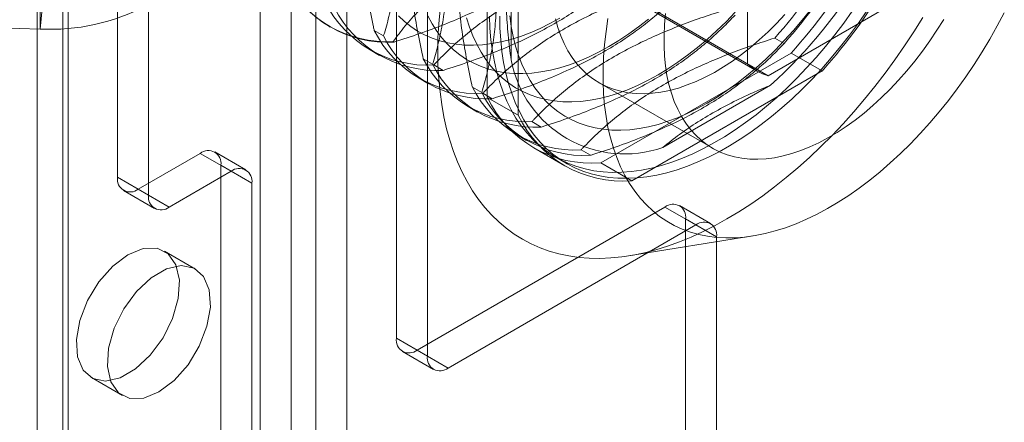
# Model space of a CAD drawing. Units: millimetres. Extents: x 63 to 4298, y 73 to 3053.
# Drawn here: x 3385 to 3412, y 1771 to 1782 of the extents above; entities that cross this region are included whole.
import ezdxf

# ---------------------------------------------------------------- set-up
doc = ezdxf.new("R2010")
doc.units = ezdxf.units.MM
doc.header["$LTSCALE"] = 2

msp = doc.modelspace()

# ---------------------------------------------------------------- linework, layer by layer
at = {"color": 7, "linetype": 'Continuous', "lineweight": 18}
for p, q in [((3385.3, 1743.331), (3385.3, 2220.191)), ((3386.149, 1742.841), (3386.149, 2219.701)), ((3386.008, 2219.505), (3386.008, 1742.645)), ((3386.149, 1742.449), (3386.149, 2219.309)), ((3385.3, 1741.959), (3385.3, 2218.819)), ((3392.258, 1738.922), (3392.258, 2215.782)), ((3392.937, 1738.922), (3392.937, 2215.782)), ((3391.41, 1738.432), (3391.41, 2215.292)), ((3393.786, 1738.432), (3393.786, 2215.292)), ((3387.507, 1777.919), (3387.507, 1796.21)), ((3388.355, 1777.429), (3388.355, 1795.72)), ((3385.388, 1794.387), (3385.388, 1781.976)), ((3395.143, 1791.801), (3395.143, 1773.511)), ((3395.992, 1773.021), (3395.992, 1791.311)), ((3397.632, 1786.121), (3397.632, 1780.105)), ((3398.481, 1785.631), (3398.481, 1779.616)), ((3404.76, 1784.942), (3404.76, 1781.023)), ((3398.283, 1781.132), (3398.283, 1784.539)), ((3385.569, 1783.82), (3385.388, 1781.976)), ((3404.76, 1781.023), (3401.649, 1782.819)), ((3401.912, 1782.621), (3405.023, 1780.825)), ((3405.326, 1780.696), (3408.72, 1782.656)), ((3402.214, 1782.492), (3405.326, 1780.696)), ((3385.388, 1781.976), (3379.85, 1782.156)), ((3393.31, 1782.044), (3393.332, 1782.031)), ((3394.535, 1781.935), (3394.79, 1781.788)), ((3395.079, 1781.621), (3395.057, 1781.634)), ((3405.504, 1781.729), (3405.759, 1781.582)), ((3394.421, 1781.403), (3394.676, 1781.255)), ((3400.741, 1778.31), (3405.95, 1781.317)), ((3405.95, 1781.317), (3406.799, 1780.828)), ((3395.879, 1781.16), (3396.134, 1781.012)), ((3396.422, 1780.845), (3396.167, 1780.993)), ((3401.59, 1777.82), (3406.799, 1780.828)), ((3395.764, 1780.627), (3396.019, 1780.48)), ((3400.692, 1780.507), (3403.803, 1778.711)), ((3405.386, 1780.437), (3402.437, 1778.734)), ((3397.222, 1780.384), (3397.477, 1780.237)), ((3397.766, 1780.07), (3397.511, 1780.217)), ((3397.632, 1780.105), (3398.481, 1779.616)), ((3397.108, 1779.852), (3397.363, 1779.704)), ((3399.109, 1779.294), (3398.854, 1779.441)), ((3398.451, 1779.076), (3398.706, 1778.929)), ((3389.769, 1778.572), (3388.072, 1777.593)), ((3390.618, 1778.082), (3389.769, 1778.572)), ((3391.018, 1778.122), (3390.169, 1778.612)), ((3398.906, 1778.721), (3399.755, 1778.231)), ((3400.453, 1778.519), (3400.198, 1778.666)), ((3399.512, 1778.464), (3399.795, 1778.3)), ((3400.741, 1778.31), (3401.59, 1777.82)), ((3390.618, 1778.082), (3388.921, 1777.103)), ((3390.335, 1747.38), (3390.335, 1778.246)), ((3390.335, 1778.246), (3391.184, 1777.756)), ((3388.355, 1777.429), (3387.507, 1777.919)), ((3391.184, 1746.891), (3391.184, 1777.756)), ((3387.672, 1777.553), (3388.521, 1777.063)), ((3388.072, 1777.593), (3388.921, 1777.103)), ((3395.709, 1773.184), (3402.497, 1777.103)), ((3403.346, 1776.613), (3402.497, 1777.103)), ((3403.746, 1776.653), (3402.897, 1777.142)), ((3403.063, 1767.794), (3403.063, 1776.776)), ((3403.063, 1776.776), (3403.911, 1776.286)), ((3403.346, 1776.613), (3396.558, 1772.694)), ((3401.5, 1775.766), (3404.906, 1776.31)), ((3403.911, 1767.304), (3403.911, 1776.286)), ((3389.638, 1775.405), (3388.789, 1775.895)), ((3395.992, 1773.021), (3395.143, 1773.511)), ((3395.309, 1773.144), (3396.158, 1772.655)), ((3395.709, 1773.184), (3396.558, 1772.694)), ((3386.79, 1772.431), (3387.638, 1771.941))]:
    msp.add_line(p, q, dxfattribs=at)
at = {"color": 7, "linetype": 'Continuous', "lineweight": 18, "flags": 128}
for points in [[(3395.198, 1782.34), (3395.362, 1782.184), (3395.537, 1782.045), (3395.721, 1781.922), (3395.916, 1781.815), (3396.119, 1781.725), (3396.332, 1781.652), (3396.552, 1781.596), (3396.78, 1781.558), (3397.015, 1781.537), (3397.257, 1781.533), (3397.504, 1781.547), (3397.757, 1781.579), (3398.015, 1781.627), (3398.276, 1781.693), (3398.541, 1781.776), (3398.808, 1781.876), (3399.077, 1781.993), (3399.348, 1782.126), (3399.62, 1782.274)], [(3396, 1782.335), (3396.117, 1782.121), (3396.247, 1781.921), (3396.389, 1781.735), (3396.542, 1781.564), (3396.706, 1781.409), (3396.88, 1781.269), (3397.065, 1781.146), (3397.259, 1781.039), (3397.463, 1780.949), (3397.675, 1780.876), (3397.896, 1780.821), (3398.124, 1780.782), (3398.359, 1780.761), (3398.6, 1780.758), (3398.848, 1780.772), (3399.101, 1780.803), (3399.358, 1780.852), (3399.619, 1780.918), (3399.884, 1781.001), (3400.151, 1781.101), (3400.421, 1781.217), (3400.692, 1781.35), (3400.963, 1781.499)], [(3396.336, 1782.516), (3396.302, 1782.12), (3396.281, 1781.732), (3396.275, 1781.35), (3396.281, 1780.976), (3396.302, 1780.61), (3396.336, 1780.254), (3396.383, 1779.907), (3396.443, 1779.57), (3396.517, 1779.245), (3396.604, 1778.93), (3396.704, 1778.628), (3396.816, 1778.338), (3396.942, 1778.061), (3397.079, 1777.798), (3397.229, 1777.548), (3397.391, 1777.313), (3397.564, 1777.092), (3397.749, 1776.887), (3397.945, 1776.697), (3398.151, 1776.522), (3398.368, 1776.364), (3398.594, 1776.222), (3398.831, 1776.097), (3399.076, 1775.988), (3399.33, 1775.897), (3399.592, 1775.822), (3399.863, 1775.765), (3400.14, 1775.725), (3400.425, 1775.703), (3400.716, 1775.698), (3401.013, 1775.71), (3401.315, 1775.74), (3401.623, 1775.787), (3401.935, 1775.852), (3402.25, 1775.934), (3402.569, 1776.033), (3402.891, 1776.149), (3403.215, 1776.281), (3403.54, 1776.43), (3403.867, 1776.595), (3404.194, 1776.776), (3404.522, 1776.973), (3404.848, 1777.185), (3405.174, 1777.412), (3405.498, 1777.654), (3405.82, 1777.909), (3406.138, 1778.178), (3406.454, 1778.461), (3406.766, 1778.756), (3407.073, 1779.064), (3407.376, 1779.383), (3407.673, 1779.713), (3407.964, 1780.055), (3408.248, 1780.406), (3408.526, 1780.766), (3408.796, 1781.135), (3409.059, 1781.513), (3409.313, 1781.898), (3409.558, 1782.29)], [(3397.691, 1782.326), (3397.704, 1782), (3397.731, 1781.683), (3397.771, 1781.375), (3397.825, 1781.077), (3397.892, 1780.79), (3397.972, 1780.515), (3398.064, 1780.252), (3398.17, 1780.001), (3398.287, 1779.764), (3398.417, 1779.54), (3398.559, 1779.33), (3398.713, 1779.135), (3398.877, 1778.955), (3399.053, 1778.791), (3399.239, 1778.642), (3399.435, 1778.509), (3399.641, 1778.393), (3399.857, 1778.294), (3400.08, 1778.211), (3400.313, 1778.145), (3400.553, 1778.097), (3400.8, 1778.066), (3401.054, 1778.052), (3401.315, 1778.056), (3401.58, 1778.077), (3401.851, 1778.115), (3402.127, 1778.171), (3402.406, 1778.244), (3402.689, 1778.333), (3402.974, 1778.44), (3403.261, 1778.563), (3403.55, 1778.703), (3403.839, 1778.858), (3404.129, 1779.029), (3404.418, 1779.215), (3404.706, 1779.417), (3404.992, 1779.632), (3405.276, 1779.862), (3405.557, 1780.105), (3405.834, 1780.361), (3406.108, 1780.629), (3406.376, 1780.91), (3406.639, 1781.201), (3406.897, 1781.503), (3407.147, 1781.815), (3407.391, 1782.136), (3407.627, 1782.466)], [(3408.025, 1782.471), (3407.793, 1782.137), (3407.553, 1781.811), (3407.306, 1781.495), (3407.051, 1781.188), (3406.791, 1780.891), (3406.525, 1780.605), (3406.254, 1780.33), (3405.979, 1780.068), (3405.7, 1779.818), (3405.417, 1779.582), (3405.132, 1779.359), (3404.845, 1779.151), (3404.556, 1778.957), (3404.267, 1778.778), (3403.977, 1778.615), (3403.688, 1778.468), (3403.4, 1778.336), (3403.114, 1778.221), (3402.83, 1778.123), (3402.549, 1778.042), (3402.271, 1777.978), (3401.998, 1777.931), (3401.73, 1777.901), (3401.467, 1777.889), (3401.209, 1777.894), (3400.958, 1777.916), (3400.715, 1777.956), (3400.478, 1778.013), (3400.25, 1778.087), (3400.031, 1778.178), (3399.82, 1778.286), (3399.619, 1778.41), (3399.428, 1778.551), (3399.247, 1778.708), (3399.076, 1778.88), (3398.917, 1779.067), (3398.77, 1779.27), (3398.634, 1779.487), (3398.51, 1779.717), (3398.398, 1779.961), (3398.299, 1780.219), (3398.213, 1780.488), (3398.14, 1780.769), (3398.079, 1781.061), (3398.032, 1781.364), (3397.999, 1781.677), (3397.979, 1781.999), (3397.972, 1782.329)], [(3398.247, 1782.335), (3398.288, 1782.048), (3398.341, 1781.772), (3398.408, 1781.507), (3398.488, 1781.253), (3398.581, 1781.012), (3398.687, 1780.784), (3398.804, 1780.57), (3398.934, 1780.369), (3399.076, 1780.184), (3399.229, 1780.013), (3399.393, 1779.858), (3399.567, 1779.718), (3399.752, 1779.595), (3399.946, 1779.488), (3400.15, 1779.398), (3400.362, 1779.325), (3400.583, 1779.27), (3400.811, 1779.231), (3401.046, 1779.21), (3401.287, 1779.207), (3401.535, 1779.22), (3401.788, 1779.252), (3402.045, 1779.301), (3402.306, 1779.366), (3402.571, 1779.45), (3402.838, 1779.549), (3403.108, 1779.666), (3403.379, 1779.799), (3403.65, 1779.948)], [(3399.495, 1782.255), (3399.562, 1782.017), (3399.642, 1781.792), (3399.735, 1781.579), (3399.84, 1781.379), (3399.957, 1781.194), (3400.087, 1781.023), (3400.227, 1780.867), (3400.379, 1780.727), (3400.541, 1780.603), (3400.714, 1780.495), (3400.895, 1780.404), (3401.086, 1780.33), (3401.285, 1780.273), (3401.492, 1780.233), (3401.707, 1780.211), (3401.928, 1780.206), (3402.154, 1780.219), (3402.387, 1780.25), (3402.623, 1780.297), (3402.864, 1780.362), (3403.107, 1780.445), (3403.353, 1780.544), (3403.601, 1780.659), (3403.849, 1780.791), (3404.098, 1780.938), (3404.346, 1781.101), (3404.593, 1781.279), (3404.838, 1781.471), (3405.08, 1781.677), (3405.319, 1781.896), (3405.553, 1782.128), (3405.783, 1782.371)], [(3400.936, 1782.269), (3400.883, 1781.909), (3400.842, 1781.555), (3400.815, 1781.207), (3400.802, 1780.865), (3400.802, 1780.53), (3400.815, 1780.204), (3400.842, 1779.887), (3400.883, 1779.579), (3400.936, 1779.281), (3401.003, 1778.994), (3401.083, 1778.719), (3401.175, 1778.456), (3401.281, 1778.205), (3401.399, 1777.967), (3401.529, 1777.744), (3401.67, 1777.534), (3401.824, 1777.339), (3401.989, 1777.159), (3402.164, 1776.995), (3402.35, 1776.846), (3402.547, 1776.713), (3402.753, 1776.597), (3402.968, 1776.498), (3403.192, 1776.415), (3403.424, 1776.349), (3403.664, 1776.301), (3403.911, 1776.27), (3404.166, 1776.256), (3404.426, 1776.26), (3404.692, 1776.281), (3404.963, 1776.319), (3405.238, 1776.375), (3405.517, 1776.448), (3405.8, 1776.537), (3406.085, 1776.644), (3406.372, 1776.767), (3406.661, 1776.906), (3406.95, 1777.062), (3407.24, 1777.233), (3407.529, 1777.419), (3407.817, 1777.62), (3408.103, 1777.836), (3408.387, 1778.066), (3408.668, 1778.309), (3408.946, 1778.565), (3409.219, 1778.833), (3409.487, 1779.114), (3409.751, 1779.405), (3410.008, 1779.707), (3410.259, 1780.019), (3410.502, 1780.34), (3410.739, 1780.67), (3410.967, 1781.008), (3411.186, 1781.352), (3411.397, 1781.704), (3411.598, 1782.06), (3411.789, 1782.422)], [(3402.307, 1780.723), (3402.578, 1780.888), (3402.849, 1781.068), (3403.118, 1781.262), (3403.386, 1781.471), (3403.65, 1781.693), (3403.912, 1781.929), (3404.169, 1782.178), (3404.422, 1782.438)], [(3402.511, 1782.4), (3402.484, 1782.099), (3402.471, 1781.805), (3402.471, 1781.517), (3402.484, 1781.238), (3402.511, 1780.968), (3402.552, 1780.708), (3402.606, 1780.459), (3402.673, 1780.221), (3402.753, 1779.995), (3402.846, 1779.783), (3402.951, 1779.583), (3403.069, 1779.398), (3403.198, 1779.227), (3403.339, 1779.071), (3403.49, 1778.931), (3403.653, 1778.807), (3403.825, 1778.699), (3404.007, 1778.608), (3404.197, 1778.534), (3404.397, 1778.477), (3404.604, 1778.437), (3404.818, 1778.415), (3405.039, 1778.41), (3405.266, 1778.423), (3405.498, 1778.453), (3405.734, 1778.501), (3405.975, 1778.566), (3406.218, 1778.649), (3406.464, 1778.748), (3406.712, 1778.863), (3406.961, 1778.995), (3407.209, 1779.142), (3407.457, 1779.305), (3407.704, 1779.483), (3407.949, 1779.675), (3408.191, 1779.881), (3408.43, 1780.1), (3408.664, 1780.331), (3408.894, 1780.575), (3409.118, 1780.829), (3409.335, 1781.094), (3409.546, 1781.368), (3409.749, 1781.651), (3409.945, 1781.942), (3410.131, 1782.24)], [(3403.65, 1779.948), (3403.922, 1780.112), (3404.192, 1780.292), (3404.462, 1780.486), (3404.729, 1780.695), (3404.994, 1780.918), (3405.255, 1781.154), (3405.512, 1781.402), (3405.765, 1781.663), (3406.013, 1781.934), (3406.254, 1782.217), (3406.489, 1782.509)], [(3397.065, 1782.282), (3397.145, 1782.029), (3397.238, 1781.788), (3397.343, 1781.56), (3397.461, 1781.345), (3397.591, 1781.145), (3397.732, 1780.959), (3397.885, 1780.788), (3398.049, 1780.633), (3398.224, 1780.494), (3398.408, 1780.37), (3398.603, 1780.264), (3398.806, 1780.174), (3399.019, 1780.101), (3399.239, 1780.045), (3399.467, 1780.007), (3399.702, 1779.986), (3399.944, 1779.982), (3400.191, 1779.996), (3400.444, 1780.027), (3400.702, 1780.076), (3400.963, 1780.142), (3401.228, 1780.225), (3401.495, 1780.325), (3401.764, 1780.442), (3402.035, 1780.574), (3402.307, 1780.723)], [(3400.963, 1781.499), (3401.234, 1781.663), (3401.505, 1781.843), (3401.775, 1782.038), (3402.042, 1782.246)], [(3387.789, 1775.796), (3387.373, 1775.483), (3386.993, 1775.053), (3386.684, 1774.543), (3386.473, 1774), (3386.379, 1773.471), (3386.411, 1773.004), (3386.565, 1772.64), (3386.828, 1772.411), (3387.176, 1772.338), (3387.579, 1772.427), (3388, 1772.67), (3388.403, 1773.046), (3388.751, 1773.521), (3389.014, 1774.054), (3389.168, 1774.596), (3389.2, 1775.099), (3389.106, 1775.52), (3388.895, 1775.82), (3388.586, 1775.972), (3388.206, 1775.964), (3387.789, 1775.796)], [(3388.638, 1772.04), (3389.055, 1772.353), (3389.435, 1772.784), (3389.744, 1773.293), (3389.954, 1773.837), (3390.048, 1774.365), (3390.017, 1774.833), (3389.863, 1775.197), (3389.6, 1775.426), (3389.252, 1775.499), (3388.849, 1775.41), (3388.427, 1775.166), (3388.024, 1774.79), (3387.676, 1774.315), (3387.413, 1773.783), (3387.259, 1773.241), (3387.228, 1772.737), (3387.322, 1772.317), (3387.532, 1772.017), (3387.841, 1771.864), (3388.221, 1771.872), (3388.638, 1772.04)]]:
    msp.add_lwpolyline(points, dxfattribs=at)
at = {"color": 7, "linetype": 'Continuous', "lineweight": 18}
for centre, radius, start, end in [((3396.359, 1790.445), 13.478, 312.0496, 347.9504), ((3394.367, 1791.595), 14.878, 318.4636, 341.5364), ((3394.622, 1791.447), 14.878, 318.4636, 341.5364), ((3394.795, 1791.348), 15.002, 318.0402, 341.9598), ((3395.643, 1790.858), 15.002, 318.0402, 341.9598), ((3394.882, 1784.767), 3.138, 206.8013, 273.1879), ((3394.904, 1784.754), 3.138, 206.8013, 273.1879), ((3385.673, 1787.574), 5.606, 267.0953, 297.7431), ((3395.993, 1784.126), 3.138, 206.8013, 273.1879), ((3396.248, 1783.979), 3.138, 206.8013, 273.1879), ((3397.336, 1783.35), 3.138, 206.8013, 273.1879), ((3397.591, 1783.203), 3.138, 206.8013, 273.1879), ((3398.68, 1782.575), 3.138, 206.8013, 273.1879), ((3398.935, 1782.427), 3.138, 206.8013, 273.1879), ((3401.394, 1781.724), 3.167, 190.7742, 289.2151), ((3405.697, 1781.993), 1.349, 225.9836, 254.0057), ((3400.023, 1781.799), 3.138, 206.8013, 273.1879), ((3400.278, 1781.652), 3.138, 206.8013, 273.1879), ((3400.496, 1781.474), 3.174, 205.5502, 274.439), ((3401.344, 1780.984), 3.174, 205.5502, 274.439), ((3389.99, 1778.302), 0.349, 350.786, 129.2033), ((3390.839, 1777.812), 0.349, 350.786, 129.2033), ((3387.851, 1777.863), 0.349, 170.786, 309.2033), ((3388.7, 1777.373), 0.349, 170.786, 309.2033), ((3402.718, 1776.832), 0.349, 350.786, 129.2033), ((3403.567, 1776.342), 0.349, 350.786, 129.2033), ((3395.488, 1773.455), 0.349, 170.786, 309.2033), ((3396.337, 1772.965), 0.349, 170.786, 309.2033)]:
    msp.add_arc(centre, radius, start, end, dxfattribs=at)
for points, knots in [([(3394.535, 1788.063), (3394.49, 1787.907), (3394.4, 1787.597), (3394.292, 1787.106), (3394.206, 1786.595), (3394.145, 1786.043), (3394.116, 1785.449), (3394.122, 1784.813), (3394.165, 1784.15), (3394.247, 1783.461), (3394.363, 1782.752), (3394.467, 1782.241), (3394.528, 1781.968), (3394.535, 1781.935)], [0, 0, 0, 0, 0.09088, 0.181753, 0.27351, 0.36526, 0.46669, 0.568237, 0.669671, 0.774996, 0.880433, 0.985805, 1, 1, 1, 1]), ([(3394.79, 1781.788), (3394.798, 1781.812), (3394.857, 1782.008), (3394.957, 1782.387), (3395.071, 1782.94), (3395.155, 1783.525), (3395.202, 1784.143), (3395.211, 1784.793), (3395.182, 1785.435), (3395.12, 1786.061), (3395.035, 1786.669), (3394.926, 1787.288), (3394.836, 1787.706), (3394.79, 1787.916)], [0, 0, 0, 0, 0.014195, 0.115851, 0.217565, 0.31918, 0.424327, 0.529598, 0.634739, 0.725563, 0.816393, 0.908193, 1, 1, 1, 1]), ([(3395.879, 1787.287), (3395.834, 1787.132), (3395.744, 1786.821), (3395.635, 1786.33), (3395.549, 1785.819), (3395.488, 1785.267), (3395.459, 1784.673), (3395.465, 1784.037), (3395.509, 1783.374), (3395.59, 1782.686), (3395.707, 1781.976), (3395.81, 1781.465), (3395.871, 1781.192), (3395.879, 1781.16)], [0, 0, 0, 0, 0.09088, 0.181753, 0.27351, 0.36526, 0.46669, 0.568237, 0.669671, 0.774996, 0.880433, 0.985805, 1, 1, 1, 1]), ([(3396.134, 1781.012), (3396.141, 1781.036), (3396.2, 1781.233), (3396.301, 1781.611), (3396.415, 1782.165), (3396.498, 1782.749), (3396.545, 1783.368), (3396.554, 1784.018), (3396.525, 1784.659), (3396.464, 1785.285), (3396.379, 1785.894), (3396.27, 1786.512), (3396.179, 1786.931), (3396.134, 1787.14)], [0, 0, 0, 0, 0.014195, 0.115851, 0.217565, 0.31918, 0.424327, 0.529598, 0.634739, 0.725563, 0.816393, 0.908193, 1, 1, 1, 1]), ([(3397.222, 1786.512), (3397.177, 1786.356), (3397.088, 1786.046), (3396.979, 1785.555), (3396.893, 1785.044), (3396.832, 1784.491), (3396.803, 1783.897), (3396.809, 1783.262), (3396.852, 1782.599), (3396.934, 1781.91), (3397.05, 1781.201), (3397.154, 1780.69), (3397.215, 1780.417), (3397.222, 1780.384)], [0, 0, 0, 0, 0.09088, 0.181753, 0.27351, 0.36526, 0.46669, 0.568237, 0.669671, 0.774996, 0.880433, 0.985805, 1, 1, 1, 1]), ([(3397.477, 1780.237), (3397.485, 1780.261), (3397.544, 1780.457), (3397.644, 1780.835), (3397.758, 1781.389), (3397.842, 1781.974), (3397.889, 1782.592), (3397.898, 1783.242), (3397.869, 1783.883), (3397.807, 1784.51), (3397.722, 1785.118), (3397.613, 1785.736), (3397.523, 1786.155), (3397.477, 1786.364)], [0, 0, 0, 0, 0.014195, 0.115851, 0.217565, 0.31918, 0.424327, 0.529598, 0.634739, 0.725563, 0.816393, 0.908193, 1, 1, 1, 1]), ([(3400.385, 1784.684), (3400.273, 1784.568), (3400.049, 1784.335), (3399.678, 1783.995), (3399.278, 1783.665), (3398.831, 1783.336), (3398.331, 1783.014), (3397.777, 1782.702), (3397.181, 1782.408), (3396.545, 1782.134), (3395.872, 1781.88), (3395.377, 1781.715), (3395.11, 1781.631), (3395.079, 1781.621)], [0, 0, 0, 0, 0.09088, 0.181753, 0.27351, 0.36526, 0.46669, 0.568237, 0.669671, 0.774996, 0.880433, 0.985805, 1, 1, 1, 1]), ([(3398.283, 1784.539), (3398.262, 1784.407), (3398.221, 1784.144), (3398.174, 1783.672), (3398.146, 1783.122), (3398.152, 1782.482), (3398.195, 1781.819), (3398.254, 1781.361), (3398.283, 1781.132)], [0, 0, 0, 0, 0.127424, 0.255082, 0.439626, 0.624166, 0.812074, 1, 1, 1, 1]), ([(3396.167, 1780.993), (3396.184, 1781.011), (3396.325, 1781.16), (3396.602, 1781.436), (3397.024, 1781.812), (3397.489, 1782.176), (3398.001, 1782.526), (3398.559, 1782.859), (3399.129, 1783.154), (3399.702, 1783.415), (3400.272, 1783.645), (3400.862, 1783.86), (3401.269, 1783.99), (3401.473, 1784.056)], [0, 0, 0, 0, 0.014195, 0.115851, 0.217565, 0.31918, 0.424327, 0.529598, 0.634739, 0.725563, 0.816393, 0.908193, 1, 1, 1, 1]), ([(3401.728, 1783.909), (3401.616, 1783.792), (3401.392, 1783.559), (3401.022, 1783.219), (3400.622, 1782.889), (3400.174, 1782.561), (3399.675, 1782.238), (3399.121, 1781.926), (3398.525, 1781.632), (3397.888, 1781.359), (3397.216, 1781.105), (3396.721, 1780.939), (3396.454, 1780.855), (3396.422, 1780.845)], [0, 0, 0, 0, 0.09088, 0.181753, 0.27351, 0.36526, 0.46669, 0.568237, 0.669671, 0.774996, 0.880433, 0.985805, 1, 1, 1, 1]), ([(3395.057, 1781.634), (3395.162, 1781.778), (3395.373, 1782.066), (3395.697, 1782.421), (3395.996, 1782.706), (3396.254, 1782.924), (3396.531, 1783.136), (3396.733, 1783.27), (3396.834, 1783.337)], [0, 0, 0, 0, 0.234335, 0.46977, 0.601609, 0.733442, 0.866723, 1, 1, 1, 1]), ([(3397.511, 1780.217), (3397.528, 1780.235), (3397.668, 1780.385), (3397.946, 1780.661), (3398.368, 1781.036), (3398.833, 1781.401), (3399.344, 1781.751), (3399.903, 1782.083), (3400.473, 1782.379), (3401.046, 1782.639), (3401.615, 1782.869), (3402.205, 1783.084), (3402.613, 1783.215), (3402.817, 1783.28)], [0, 0, 0, 0, 0.014195, 0.115851, 0.217565, 0.31918, 0.424327, 0.529598, 0.634739, 0.725563, 0.816393, 0.908193, 1, 1, 1, 1]), ([(3403.072, 1783.133), (3402.96, 1783.017), (3402.736, 1782.783), (3402.365, 1782.444), (3401.965, 1782.114), (3401.518, 1781.785), (3401.018, 1781.463), (3400.464, 1781.151), (3399.868, 1780.857), (3399.232, 1780.583), (3398.559, 1780.329), (3398.064, 1780.163), (3397.797, 1780.08), (3397.766, 1780.07)], [0, 0, 0, 0, 0.09088, 0.181753, 0.27351, 0.36526, 0.46669, 0.568237, 0.669671, 0.774996, 0.880433, 0.985805, 1, 1, 1, 1]), ([(3398.854, 1779.441), (3398.871, 1779.46), (3399.012, 1779.609), (3399.289, 1779.885), (3399.711, 1780.261), (3400.176, 1780.625), (3400.688, 1780.975), (3401.246, 1781.308), (3401.816, 1781.603), (3402.389, 1781.863), (3402.959, 1782.094), (3403.549, 1782.309), (3403.957, 1782.439), (3404.16, 1782.505)], [0, 0, 0, 0, 0.014195, 0.115851, 0.217565, 0.31918, 0.424327, 0.529598, 0.634739, 0.725563, 0.816393, 0.908193, 1, 1, 1, 1]), ([(3404.415, 1782.357), (3404.303, 1782.241), (3404.079, 1782.008), (3403.709, 1781.668), (3403.309, 1781.338), (3402.861, 1781.01), (3402.362, 1780.687), (3401.808, 1780.375), (3401.212, 1780.081), (3400.575, 1779.807), (3399.903, 1779.554), (3399.408, 1779.388), (3399.141, 1779.304), (3399.109, 1779.294)], [0, 0, 0, 0, 0.09088, 0.181753, 0.27351, 0.36526, 0.46669, 0.568237, 0.669671, 0.774996, 0.880433, 0.985805, 1, 1, 1, 1]), ([(3400.198, 1778.666), (3400.215, 1778.684), (3400.355, 1778.833), (3400.633, 1779.11), (3401.055, 1779.485), (3401.52, 1779.85), (3402.031, 1780.2), (3402.59, 1780.532), (3403.16, 1780.828), (3403.733, 1781.088), (3404.302, 1781.318), (3404.892, 1781.533), (3405.3, 1781.664), (3405.504, 1781.729)], [0, 0, 0, 0, 0.014195, 0.115851, 0.217565, 0.31918, 0.424327, 0.529598, 0.634739, 0.725563, 0.816393, 0.908193, 1, 1, 1, 1]), ([(3405.759, 1781.582), (3405.647, 1781.465), (3405.423, 1781.232), (3405.052, 1780.893), (3404.652, 1780.563), (3404.205, 1780.234), (3403.705, 1779.912), (3403.151, 1779.599), (3402.555, 1779.305), (3401.919, 1779.032), (3401.246, 1778.778), (3400.751, 1778.612), (3400.484, 1778.529), (3400.453, 1778.519)], [0, 0, 0, 0, 0.09088, 0.181753, 0.27351, 0.36526, 0.46669, 0.568237, 0.669671, 0.774996, 0.880433, 0.985805, 1, 1, 1, 1]), ([(3402.437, 1778.734), (3402.588, 1778.854), (3402.891, 1779.096), (3403.397, 1779.438), (3403.943, 1779.762), (3404.468, 1780.033), (3404.951, 1780.257), (3405.241, 1780.377), (3405.386, 1780.437)], [0, 0, 0, 0, 0.184601, 0.369186, 0.55705, 0.744918, 0.872338, 1, 1, 1, 1])]:
    msp.add_open_spline(points, degree=3, knots=knots, dxfattribs=at)

doc.saveas('drawing.dxf')
